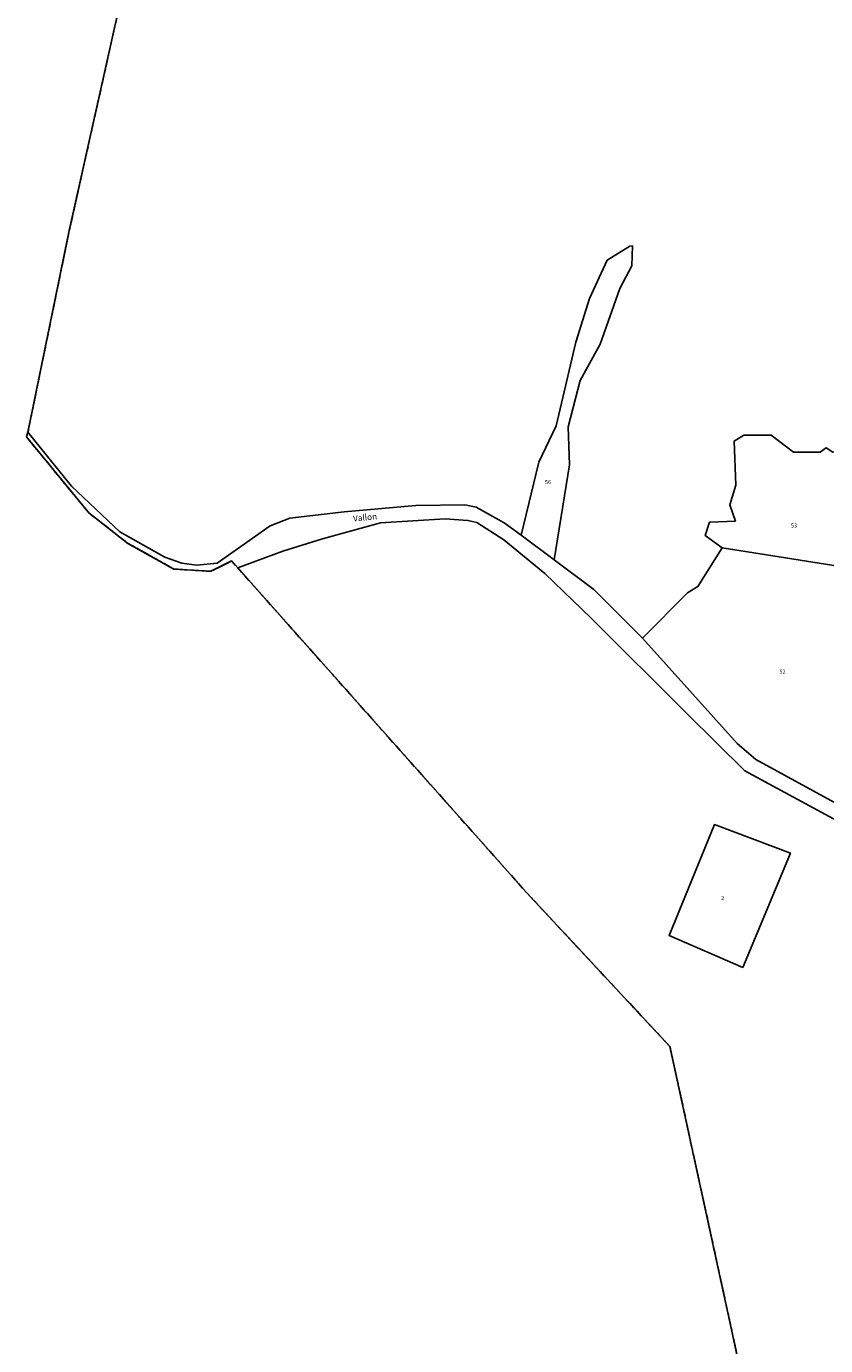
# Model space of a CAD drawing. Units: metres. Extents: x 1030542 to 1040825, y 6335779 to 6352073.
# Drawn here: x 1032363 to 1032762, y 6341242 to 6341900 of the extents above; entities that cross this region are included whole.
import ezdxf
from ezdxf.enums import TextEntityAlignment as Align

# ---------------------------------------------------------------- set-up
doc = ezdxf.new("R2010")
doc.units = ezdxf.units.M
doc.linetypes.add('TOPO2', pattern=[2.4, 2, -0.4])
doc.linetypes.add('TOPO5', pattern=[5.4, 3, -1, 0.4, -1])
for name, color, linetype in [('ig_cad_divers_texte', 8, 'CONTINUOUS'), ('ig_cad_hydro', 140, 'CONTINUOUS'), ('ig_cad_lieudit', 7, 'ByLayer'), ('ig_cad_limcom', 1, 'TOPO5'), ('ig_cad_parcel', 3, 'CONTINUOUS'), ('ig_cad_parcel_num', 3, 'CONTINUOUS'), ('ig_cad_section', 20, 'TOPO2')]:
    doc.layers.add(name, color=color, linetype=linetype)
doc.styles.add('Times New Roman', font='times.ttf')

msp = doc.modelspace()

# ---------------------------------------------------------------- linework, layer by layer
at = {"layer": 'ig_cad_hydro'}
msp.add_lwpolyline([(1032769.57, 6341511.09), (1032726.8, 6341534.47), (1032717.46, 6341542.43), (1032670.31, 6341594.94), (1032646.11, 6341619.19), (1032626.23, 6341633.91), (1032609.8, 6341646.21), (1032601.36, 6341652.36), (1032587.36, 6341660.16), (1032581.78, 6341661.35), (1032557.36, 6341661), (1032521.58, 6341657.91), (1032494.66, 6341654.69), (1032484.74, 6341650.91), (1032458.37, 6341632.24), (1032448.29, 6341631.32), (1032440.77, 6341632.2), (1032432.34, 6341635.19), (1032409.83, 6341647.95), (1032385.86, 6341670.63), (1032364.05, 6341697.46), (1032363.3, 6341695.2), (1032394.46, 6341657.26), (1032413.89, 6341642.1), (1032436.78, 6341629.35), (1032455.29, 6341628.2), (1032465.59, 6341633.38), (1032468.6, 6341629.92), (1032491.17, 6341638.16), (1032510.86, 6341644.37), (1032539.73, 6341652.41), (1032572.06, 6341654.3), (1032583.35, 6341653.57), (1032587.71, 6341652.52), (1032601.27, 6341643.82), (1032621.62, 6341627.16), (1032644.68, 6341604.78), (1032692.55, 6341557.13), (1032721.26, 6341528.84), (1032771.28, 6341501.7)], dxfattribs=at)
at = {"layer": 'ig_cad_lieudit'}
msp.add_lwpolyline([(1032412.09, 6341920.8), (1032384.69, 6341798.01), (1032364.05, 6341697.46), (1032363.3, 6341695.2), (1032394.46, 6341657.26), (1032413.89, 6341642.1), (1032436.78, 6341629.35), (1032455.29, 6341628.2), (1032465.59, 6341633.38), (1032468.6, 6341629.92), (1032612.42, 6341468.26), (1032683.97, 6341391.43), (1032715.4, 6341247.19), (1032744.1, 6341112.14)], dxfattribs=at)
at = {"layer": 'ig_cad_limcom'}
msp.add_lwpolyline([(1032412.09, 6341920.8), (1032384.69, 6341798.01), (1032364.05, 6341697.46), (1032363.3, 6341695.2), (1032394.46, 6341657.26), (1032413.89, 6341642.1), (1032436.78, 6341629.35), (1032455.29, 6341628.2), (1032465.59, 6341633.38), (1032468.6, 6341629.92), (1032612.42, 6341468.26), (1032683.97, 6341391.43), (1032715.4, 6341247.19), (1032744.1, 6341112.14)], dxfattribs=at)
msp.add_lwpolyline([(1032412.09, 6341920.8), (1032384.69, 6341798.01), (1032364.05, 6341697.46), (1032363.3, 6341695.2), (1032394.46, 6341657.26), (1032413.89, 6341642.1), (1032436.78, 6341629.35), (1032455.29, 6341628.2), (1032465.59, 6341633.38), (1032468.6, 6341629.92), (1032612.42, 6341468.26), (1032683.97, 6341391.43), (1032715.4, 6341247.19), (1032744.1, 6341112.14)], dxfattribs=at)
msp.add_lwpolyline([(1032412.09, 6341920.8), (1032384.69, 6341798.01), (1032364.05, 6341697.46), (1032363.3, 6341695.2), (1032394.46, 6341657.26), (1032413.89, 6341642.1), (1032436.78, 6341629.35), (1032455.29, 6341628.2), (1032465.59, 6341633.38), (1032468.6, 6341629.92), (1032612.42, 6341468.26), (1032683.97, 6341391.43), (1032715.4, 6341247.19), (1032744.1, 6341112.14)], dxfattribs=at)
msp.add_lwpolyline([(1032412.09, 6341920.8), (1032384.69, 6341798.01), (1032364.05, 6341697.46), (1032363.3, 6341695.2), (1032394.46, 6341657.26), (1032413.89, 6341642.1), (1032436.78, 6341629.35), (1032455.29, 6341628.2), (1032465.59, 6341633.38), (1032468.6, 6341629.92), (1032612.42, 6341468.26), (1032683.97, 6341391.43), (1032715.4, 6341247.19), (1032744.1, 6341112.14)], dxfattribs=at)
msp.add_lwpolyline([(1032412.09, 6341920.8), (1032384.69, 6341798.01), (1032364.05, 6341697.46), (1032363.3, 6341695.2), (1032394.46, 6341657.26), (1032413.89, 6341642.1), (1032436.78, 6341629.35), (1032455.29, 6341628.2), (1032465.59, 6341633.38), (1032468.6, 6341629.92), (1032612.42, 6341468.26), (1032683.97, 6341391.43), (1032715.4, 6341247.19), (1032744.1, 6341112.14)], dxfattribs=at)
msp.add_lwpolyline([(1032412.09, 6341920.8), (1032384.69, 6341798.01), (1032364.05, 6341697.46), (1032363.3, 6341695.2), (1032394.46, 6341657.26), (1032413.89, 6341642.1), (1032436.78, 6341629.35), (1032455.29, 6341628.2), (1032465.59, 6341633.38), (1032468.6, 6341629.92), (1032612.42, 6341468.26), (1032683.97, 6341391.43), (1032715.4, 6341247.19), (1032744.1, 6341112.14)], dxfattribs=at)
msp.add_lwpolyline([(1032412.09, 6341920.8), (1032384.69, 6341798.01), (1032364.05, 6341697.46), (1032363.3, 6341695.2), (1032394.46, 6341657.26), (1032413.89, 6341642.1), (1032436.78, 6341629.35), (1032455.29, 6341628.2), (1032465.59, 6341633.38), (1032468.6, 6341629.92), (1032612.42, 6341468.26), (1032683.97, 6341391.43), (1032715.4, 6341247.19), (1032744.1, 6341112.14)], dxfattribs=at)
msp.add_lwpolyline([(1032412.09, 6341920.8), (1032384.69, 6341798.01), (1032364.05, 6341697.46), (1032363.3, 6341695.2), (1032394.46, 6341657.26), (1032413.89, 6341642.1), (1032436.78, 6341629.35), (1032455.29, 6341628.2), (1032465.59, 6341633.38), (1032468.6, 6341629.92), (1032612.42, 6341468.26), (1032683.97, 6341391.43), (1032715.4, 6341247.19), (1032744.1, 6341112.14)], dxfattribs=at)
msp.add_lwpolyline([(1032412.09, 6341920.8), (1032384.69, 6341798.01), (1032364.05, 6341697.46), (1032363.3, 6341695.2), (1032394.46, 6341657.26), (1032413.89, 6341642.1), (1032436.78, 6341629.35), (1032455.29, 6341628.2), (1032465.59, 6341633.38), (1032468.6, 6341629.92), (1032612.42, 6341468.26), (1032683.97, 6341391.43), (1032715.4, 6341247.19), (1032744.1, 6341112.14)], dxfattribs=at)
msp.add_lwpolyline([(1032412.09, 6341920.8), (1032384.69, 6341798.01), (1032364.05, 6341697.46), (1032363.3, 6341695.2), (1032394.46, 6341657.26), (1032413.89, 6341642.1), (1032436.78, 6341629.35), (1032455.29, 6341628.2), (1032465.59, 6341633.38), (1032468.6, 6341629.92), (1032612.42, 6341468.26), (1032683.97, 6341391.43), (1032715.4, 6341247.19), (1032744.1, 6341112.14)], dxfattribs=at)
msp.add_lwpolyline([(1032412.09, 6341920.8), (1032384.69, 6341798.01), (1032364.05, 6341697.46), (1032363.3, 6341695.2), (1032394.46, 6341657.26), (1032413.89, 6341642.1), (1032436.78, 6341629.35), (1032455.29, 6341628.2), (1032465.59, 6341633.38), (1032468.6, 6341629.92), (1032612.42, 6341468.26), (1032683.97, 6341391.43), (1032715.4, 6341247.19), (1032744.1, 6341112.14)], dxfattribs=at)
msp.add_lwpolyline([(1032412.09, 6341920.8), (1032384.69, 6341798.01), (1032364.05, 6341697.46), (1032363.3, 6341695.2), (1032394.46, 6341657.26), (1032413.89, 6341642.1), (1032436.78, 6341629.35), (1032455.29, 6341628.2), (1032465.59, 6341633.38), (1032468.6, 6341629.92), (1032612.42, 6341468.26), (1032683.97, 6341391.43), (1032715.4, 6341247.19), (1032744.1, 6341112.14)], dxfattribs=at)
msp.add_lwpolyline([(1032412.09, 6341920.8), (1032384.69, 6341798.01), (1032364.05, 6341697.46), (1032363.3, 6341695.2), (1032394.46, 6341657.26), (1032413.89, 6341642.1), (1032436.78, 6341629.35), (1032455.29, 6341628.2), (1032465.59, 6341633.38), (1032468.6, 6341629.92), (1032612.42, 6341468.26), (1032683.97, 6341391.43), (1032715.4, 6341247.19), (1032744.1, 6341112.14)], dxfattribs=at)
msp.add_lwpolyline([(1032412.09, 6341920.8), (1032384.69, 6341798.01), (1032364.05, 6341697.46), (1032363.3, 6341695.2), (1032394.46, 6341657.26), (1032413.89, 6341642.1), (1032436.78, 6341629.35), (1032455.29, 6341628.2), (1032465.59, 6341633.38), (1032468.6, 6341629.92), (1032612.42, 6341468.26), (1032683.97, 6341391.43), (1032715.4, 6341247.19), (1032744.1, 6341112.14)], dxfattribs=at)
msp.add_lwpolyline([(1032412.09, 6341920.8), (1032384.69, 6341798.01), (1032364.05, 6341697.46), (1032363.3, 6341695.2), (1032394.46, 6341657.26), (1032413.89, 6341642.1), (1032436.78, 6341629.35), (1032455.29, 6341628.2), (1032465.59, 6341633.38), (1032468.6, 6341629.92), (1032612.42, 6341468.26), (1032683.97, 6341391.43), (1032715.4, 6341247.19), (1032744.1, 6341112.14)], dxfattribs=at)
msp.add_lwpolyline([(1032412.09, 6341920.8), (1032384.69, 6341798.01), (1032364.05, 6341697.46), (1032363.3, 6341695.2), (1032394.46, 6341657.26), (1032413.89, 6341642.1), (1032436.78, 6341629.35), (1032455.29, 6341628.2), (1032465.59, 6341633.38), (1032468.6, 6341629.92), (1032612.42, 6341468.26), (1032683.97, 6341391.43), (1032715.4, 6341247.19), (1032744.1, 6341112.14)], dxfattribs=at)
msp.add_lwpolyline([(1032412.09, 6341920.8), (1032384.69, 6341798.01), (1032364.05, 6341697.46), (1032363.3, 6341695.2), (1032394.46, 6341657.26), (1032413.89, 6341642.1), (1032436.78, 6341629.35), (1032455.29, 6341628.2), (1032465.59, 6341633.38), (1032468.6, 6341629.92), (1032612.42, 6341468.26), (1032683.97, 6341391.43), (1032715.4, 6341247.19), (1032744.1, 6341112.14)], dxfattribs=at)
msp.add_lwpolyline([(1032412.09, 6341920.8), (1032384.69, 6341798.01), (1032364.05, 6341697.46), (1032363.3, 6341695.2), (1032394.46, 6341657.26), (1032413.89, 6341642.1), (1032436.78, 6341629.35), (1032455.29, 6341628.2), (1032465.59, 6341633.38), (1032468.6, 6341629.92), (1032612.42, 6341468.26), (1032683.97, 6341391.43), (1032715.4, 6341247.19), (1032744.1, 6341112.14)], dxfattribs=at)
msp.add_lwpolyline([(1032412.09, 6341920.8), (1032384.69, 6341798.01), (1032364.05, 6341697.46), (1032363.3, 6341695.2), (1032394.46, 6341657.26), (1032413.89, 6341642.1), (1032436.78, 6341629.35), (1032455.29, 6341628.2), (1032465.59, 6341633.38), (1032468.6, 6341629.92), (1032612.42, 6341468.26), (1032683.97, 6341391.43), (1032715.4, 6341247.19), (1032744.1, 6341112.14)], dxfattribs=at)
msp.add_lwpolyline([(1032412.09, 6341920.8), (1032384.69, 6341798.01), (1032364.05, 6341697.46), (1032363.3, 6341695.2), (1032394.46, 6341657.26), (1032413.89, 6341642.1), (1032436.78, 6341629.35), (1032455.29, 6341628.2), (1032465.59, 6341633.38), (1032468.6, 6341629.92), (1032612.42, 6341468.26), (1032683.97, 6341391.43), (1032715.4, 6341247.19), (1032744.1, 6341112.14)], dxfattribs=at)
msp.add_lwpolyline([(1032412.09, 6341920.8), (1032384.69, 6341798.01), (1032364.05, 6341697.46), (1032363.3, 6341695.2), (1032394.46, 6341657.26), (1032413.89, 6341642.1), (1032436.78, 6341629.35), (1032455.29, 6341628.2), (1032465.59, 6341633.38), (1032468.6, 6341629.92), (1032612.42, 6341468.26), (1032683.97, 6341391.43), (1032715.4, 6341247.19), (1032744.1, 6341112.14)], dxfattribs=at)
msp.add_lwpolyline([(1032412.09, 6341920.8), (1032384.69, 6341798.01), (1032364.05, 6341697.46), (1032363.3, 6341695.2), (1032394.46, 6341657.26), (1032413.89, 6341642.1), (1032436.78, 6341629.35), (1032455.29, 6341628.2), (1032465.59, 6341633.38), (1032468.6, 6341629.92), (1032612.42, 6341468.26), (1032683.97, 6341391.43), (1032715.4, 6341247.19), (1032744.1, 6341112.14)], dxfattribs=at)
msp.add_lwpolyline([(1032412.09, 6341920.8), (1032384.69, 6341798.01), (1032364.05, 6341697.46), (1032363.3, 6341695.2), (1032394.46, 6341657.26), (1032413.89, 6341642.1), (1032436.78, 6341629.35), (1032455.29, 6341628.2), (1032465.59, 6341633.38), (1032468.6, 6341629.92), (1032612.42, 6341468.26), (1032683.97, 6341391.43), (1032715.4, 6341247.19), (1032744.1, 6341112.14)], dxfattribs=at)
msp.add_lwpolyline([(1032412.09, 6341920.8), (1032384.69, 6341798.01), (1032364.05, 6341697.46), (1032363.3, 6341695.2), (1032394.46, 6341657.26), (1032413.89, 6341642.1), (1032436.78, 6341629.35), (1032455.29, 6341628.2), (1032465.59, 6341633.38), (1032468.6, 6341629.92), (1032612.42, 6341468.26), (1032683.97, 6341391.43), (1032715.4, 6341247.19), (1032744.1, 6341112.14)], dxfattribs=at)
msp.add_lwpolyline([(1032412.09, 6341920.8), (1032384.69, 6341798.01), (1032364.05, 6341697.46), (1032363.3, 6341695.2), (1032394.46, 6341657.26), (1032413.89, 6341642.1), (1032436.78, 6341629.35), (1032455.29, 6341628.2), (1032465.59, 6341633.38), (1032468.6, 6341629.92), (1032612.42, 6341468.26), (1032683.97, 6341391.43), (1032715.4, 6341247.19), (1032744.1, 6341112.14)], dxfattribs=at)
msp.add_lwpolyline([(1032412.09, 6341920.8), (1032384.69, 6341798.01), (1032364.05, 6341697.46), (1032363.3, 6341695.2), (1032394.46, 6341657.26), (1032413.89, 6341642.1), (1032436.78, 6341629.35), (1032455.29, 6341628.2), (1032465.59, 6341633.38), (1032468.6, 6341629.92), (1032612.42, 6341468.26), (1032683.97, 6341391.43), (1032715.4, 6341247.19), (1032744.1, 6341112.14)], dxfattribs=at)
msp.add_lwpolyline([(1032412.09, 6341920.8), (1032384.69, 6341798.01), (1032364.05, 6341697.46), (1032363.3, 6341695.2), (1032394.46, 6341657.26), (1032413.89, 6341642.1), (1032436.78, 6341629.35), (1032455.29, 6341628.2), (1032465.59, 6341633.38), (1032468.6, 6341629.92), (1032612.42, 6341468.26), (1032683.97, 6341391.43), (1032715.4, 6341247.19), (1032744.1, 6341112.14)], dxfattribs=at)
msp.add_lwpolyline([(1032412.09, 6341920.8), (1032384.69, 6341798.01), (1032364.05, 6341697.46), (1032363.3, 6341695.2), (1032394.46, 6341657.26), (1032413.89, 6341642.1), (1032436.78, 6341629.35), (1032455.29, 6341628.2), (1032465.59, 6341633.38), (1032468.6, 6341629.92), (1032612.42, 6341468.26), (1032683.97, 6341391.43), (1032715.4, 6341247.19), (1032744.1, 6341112.14)], dxfattribs=at)
msp.add_lwpolyline([(1032412.09, 6341920.8), (1032384.69, 6341798.01), (1032364.05, 6341697.46), (1032363.3, 6341695.2), (1032394.46, 6341657.26), (1032413.89, 6341642.1), (1032436.78, 6341629.35), (1032455.29, 6341628.2), (1032465.59, 6341633.38), (1032468.6, 6341629.92), (1032612.42, 6341468.26), (1032683.97, 6341391.43), (1032715.4, 6341247.19), (1032744.1, 6341112.14)], dxfattribs=at)
msp.add_lwpolyline([(1032412.09, 6341920.8), (1032384.69, 6341798.01), (1032364.05, 6341697.46), (1032363.3, 6341695.2), (1032394.46, 6341657.26), (1032413.89, 6341642.1), (1032436.78, 6341629.35), (1032455.29, 6341628.2), (1032465.59, 6341633.38), (1032468.6, 6341629.92), (1032612.42, 6341468.26), (1032683.97, 6341391.43), (1032715.4, 6341247.19), (1032744.1, 6341112.14)], dxfattribs=at)
msp.add_lwpolyline([(1032412.09, 6341920.8), (1032384.69, 6341798.01), (1032364.05, 6341697.46), (1032363.3, 6341695.2), (1032394.46, 6341657.26), (1032413.89, 6341642.1), (1032436.78, 6341629.35), (1032455.29, 6341628.2), (1032465.59, 6341633.38), (1032468.6, 6341629.92), (1032612.42, 6341468.26), (1032683.97, 6341391.43), (1032715.4, 6341247.19), (1032744.1, 6341112.14)], dxfattribs=at)
msp.add_lwpolyline([(1032412.09, 6341920.8), (1032384.69, 6341798.01), (1032364.05, 6341697.46), (1032363.3, 6341695.2), (1032394.46, 6341657.26), (1032413.89, 6341642.1), (1032436.78, 6341629.35), (1032455.29, 6341628.2), (1032465.59, 6341633.38), (1032468.6, 6341629.92), (1032612.42, 6341468.26), (1032683.97, 6341391.43), (1032715.4, 6341247.19), (1032744.1, 6341112.14)], dxfattribs=at)
msp.add_lwpolyline([(1032412.09, 6341920.8), (1032384.69, 6341798.01), (1032364.05, 6341697.46), (1032363.3, 6341695.2), (1032394.46, 6341657.26), (1032413.89, 6341642.1), (1032436.78, 6341629.35), (1032455.29, 6341628.2), (1032465.59, 6341633.38), (1032468.6, 6341629.92), (1032612.42, 6341468.26), (1032683.97, 6341391.43), (1032715.4, 6341247.19), (1032744.1, 6341112.14)], dxfattribs=at)
msp.add_lwpolyline([(1032412.09, 6341920.8), (1032384.69, 6341798.01), (1032364.05, 6341697.46), (1032363.3, 6341695.2), (1032394.46, 6341657.26), (1032413.89, 6341642.1), (1032436.78, 6341629.35), (1032455.29, 6341628.2), (1032465.59, 6341633.38), (1032468.6, 6341629.92), (1032612.42, 6341468.26), (1032683.97, 6341391.43), (1032715.4, 6341247.19), (1032744.1, 6341112.14)], dxfattribs=at)
msp.add_lwpolyline([(1032412.09, 6341920.8), (1032384.69, 6341798.01), (1032364.05, 6341697.46), (1032363.3, 6341695.2), (1032394.46, 6341657.26), (1032413.89, 6341642.1), (1032436.78, 6341629.35), (1032455.29, 6341628.2), (1032465.59, 6341633.38), (1032468.6, 6341629.92), (1032612.42, 6341468.26), (1032683.97, 6341391.43), (1032715.4, 6341247.19), (1032744.1, 6341112.14)], dxfattribs=at)
msp.add_lwpolyline([(1032412.09, 6341920.8), (1032384.69, 6341798.01), (1032364.05, 6341697.46), (1032363.3, 6341695.2), (1032394.46, 6341657.26), (1032413.89, 6341642.1), (1032436.78, 6341629.35), (1032455.29, 6341628.2), (1032465.59, 6341633.38), (1032468.6, 6341629.92), (1032612.42, 6341468.26), (1032683.97, 6341391.43), (1032715.4, 6341247.19), (1032744.1, 6341112.14)], dxfattribs=at)
msp.add_lwpolyline([(1032412.09, 6341920.8), (1032384.69, 6341798.01), (1032364.05, 6341697.46), (1032363.3, 6341695.2), (1032394.46, 6341657.26), (1032413.89, 6341642.1), (1032436.78, 6341629.35), (1032455.29, 6341628.2), (1032465.59, 6341633.38), (1032468.6, 6341629.92), (1032612.42, 6341468.26), (1032683.97, 6341391.43), (1032715.4, 6341247.19), (1032744.1, 6341112.14)], dxfattribs=at)
msp.add_lwpolyline([(1032412.09, 6341920.8), (1032384.69, 6341798.01), (1032364.05, 6341697.46), (1032363.3, 6341695.2), (1032394.46, 6341657.26), (1032413.89, 6341642.1), (1032436.78, 6341629.35), (1032455.29, 6341628.2), (1032465.59, 6341633.38), (1032468.6, 6341629.92), (1032612.42, 6341468.26), (1032683.97, 6341391.43), (1032715.4, 6341247.19), (1032744.1, 6341112.14)], dxfattribs=at)
msp.add_lwpolyline([(1032412.09, 6341920.8), (1032384.69, 6341798.01), (1032364.05, 6341697.46), (1032363.3, 6341695.2), (1032394.46, 6341657.26), (1032413.89, 6341642.1), (1032436.78, 6341629.35), (1032455.29, 6341628.2), (1032465.59, 6341633.38), (1032468.6, 6341629.92), (1032612.42, 6341468.26), (1032683.97, 6341391.43), (1032715.4, 6341247.19), (1032744.1, 6341112.14)], dxfattribs=at)
msp.add_lwpolyline([(1032412.09, 6341920.8), (1032384.69, 6341798.01), (1032364.05, 6341697.46), (1032363.3, 6341695.2), (1032394.46, 6341657.26), (1032413.89, 6341642.1), (1032436.78, 6341629.35), (1032455.29, 6341628.2), (1032465.59, 6341633.38), (1032468.6, 6341629.92), (1032612.42, 6341468.26), (1032683.97, 6341391.43), (1032715.4, 6341247.19), (1032744.1, 6341112.14)], dxfattribs=at)
msp.add_lwpolyline([(1032412.09, 6341920.8), (1032384.69, 6341798.01), (1032364.05, 6341697.46), (1032363.3, 6341695.2), (1032394.46, 6341657.26), (1032413.89, 6341642.1), (1032436.78, 6341629.35), (1032455.29, 6341628.2), (1032465.59, 6341633.38), (1032468.6, 6341629.92), (1032612.42, 6341468.26), (1032683.97, 6341391.43), (1032715.4, 6341247.19), (1032744.1, 6341112.14)], dxfattribs=at)
msp.add_lwpolyline([(1032412.09, 6341920.8), (1032384.69, 6341798.01), (1032364.05, 6341697.46), (1032363.3, 6341695.2), (1032394.46, 6341657.26), (1032413.89, 6341642.1), (1032436.78, 6341629.35), (1032455.29, 6341628.2), (1032465.59, 6341633.38), (1032468.6, 6341629.92), (1032612.42, 6341468.26), (1032683.97, 6341391.43), (1032715.4, 6341247.19), (1032744.1, 6341112.14)], dxfattribs=at)
msp.add_lwpolyline([(1032412.09, 6341920.8), (1032384.69, 6341798.01), (1032364.05, 6341697.46), (1032363.3, 6341695.2), (1032394.46, 6341657.26), (1032413.89, 6341642.1), (1032436.78, 6341629.35), (1032455.29, 6341628.2), (1032465.59, 6341633.38), (1032468.6, 6341629.92), (1032612.42, 6341468.26), (1032683.97, 6341391.43), (1032715.4, 6341247.19), (1032744.1, 6341112.14)], dxfattribs=at)
msp.add_lwpolyline([(1032412.09, 6341920.8), (1032384.69, 6341798.01), (1032364.05, 6341697.46), (1032363.3, 6341695.2), (1032394.46, 6341657.26), (1032413.89, 6341642.1), (1032436.78, 6341629.35), (1032455.29, 6341628.2), (1032465.59, 6341633.38), (1032468.6, 6341629.92), (1032612.42, 6341468.26), (1032683.97, 6341391.43), (1032715.4, 6341247.19), (1032744.1, 6341112.14)], dxfattribs=at)
msp.add_lwpolyline([(1032412.09, 6341920.8), (1032384.69, 6341798.01), (1032364.05, 6341697.46), (1032363.3, 6341695.2), (1032394.46, 6341657.26), (1032413.89, 6341642.1), (1032436.78, 6341629.35), (1032455.29, 6341628.2), (1032465.59, 6341633.38), (1032468.6, 6341629.92), (1032612.42, 6341468.26), (1032683.97, 6341391.43), (1032715.4, 6341247.19), (1032744.1, 6341112.14)], dxfattribs=at)
msp.add_lwpolyline([(1032412.09, 6341920.8), (1032384.69, 6341798.01), (1032364.05, 6341697.46), (1032363.3, 6341695.2), (1032394.46, 6341657.26), (1032413.89, 6341642.1), (1032436.78, 6341629.35), (1032455.29, 6341628.2), (1032465.59, 6341633.38), (1032468.6, 6341629.92), (1032612.42, 6341468.26), (1032683.97, 6341391.43), (1032715.4, 6341247.19), (1032744.1, 6341112.14)], dxfattribs=at)
msp.add_lwpolyline([(1032412.09, 6341920.8), (1032384.69, 6341798.01), (1032364.05, 6341697.46), (1032363.3, 6341695.2), (1032394.46, 6341657.26), (1032413.89, 6341642.1), (1032436.78, 6341629.35), (1032455.29, 6341628.2), (1032465.59, 6341633.38), (1032468.6, 6341629.92), (1032612.42, 6341468.26), (1032683.97, 6341391.43), (1032715.4, 6341247.19), (1032744.1, 6341112.14)], dxfattribs=at)
msp.add_lwpolyline([(1032412.09, 6341920.8), (1032384.69, 6341798.01), (1032364.05, 6341697.46), (1032363.3, 6341695.2), (1032394.46, 6341657.26), (1032413.89, 6341642.1), (1032436.78, 6341629.35), (1032455.29, 6341628.2), (1032465.59, 6341633.38), (1032468.6, 6341629.92), (1032612.42, 6341468.26), (1032683.97, 6341391.43), (1032715.4, 6341247.19), (1032744.1, 6341112.14)], dxfattribs=at)
msp.add_lwpolyline([(1032412.09, 6341920.8), (1032384.69, 6341798.01), (1032364.05, 6341697.46), (1032363.3, 6341695.2), (1032394.46, 6341657.26), (1032413.89, 6341642.1), (1032436.78, 6341629.35), (1032455.29, 6341628.2), (1032465.59, 6341633.38), (1032468.6, 6341629.92), (1032612.42, 6341468.26), (1032683.97, 6341391.43), (1032715.4, 6341247.19), (1032744.1, 6341112.14)], dxfattribs=at)
msp.add_lwpolyline([(1032412.09, 6341920.8), (1032384.69, 6341798.01), (1032364.05, 6341697.46), (1032363.3, 6341695.2), (1032394.46, 6341657.26), (1032413.89, 6341642.1), (1032436.78, 6341629.35), (1032455.29, 6341628.2), (1032465.59, 6341633.38), (1032468.6, 6341629.92), (1032612.42, 6341468.26), (1032683.97, 6341391.43), (1032715.4, 6341247.19), (1032744.1, 6341112.14)], dxfattribs=at)
msp.add_lwpolyline([(1032412.09, 6341920.8), (1032384.69, 6341798.01), (1032364.05, 6341697.46), (1032363.3, 6341695.2), (1032394.46, 6341657.26), (1032413.89, 6341642.1), (1032436.78, 6341629.35), (1032455.29, 6341628.2), (1032465.59, 6341633.38), (1032468.6, 6341629.92), (1032612.42, 6341468.26), (1032683.97, 6341391.43), (1032715.4, 6341247.19), (1032744.1, 6341112.14)], dxfattribs=at)
msp.add_lwpolyline([(1032412.09, 6341920.8), (1032384.69, 6341798.01), (1032364.05, 6341697.46), (1032363.3, 6341695.2), (1032394.46, 6341657.26), (1032413.89, 6341642.1), (1032436.78, 6341629.35), (1032455.29, 6341628.2), (1032465.59, 6341633.38), (1032468.6, 6341629.92), (1032612.42, 6341468.26), (1032683.97, 6341391.43), (1032715.4, 6341247.19), (1032744.1, 6341112.14)], dxfattribs=at)
msp.add_lwpolyline([(1032412.09, 6341920.8), (1032384.69, 6341798.01), (1032364.05, 6341697.46), (1032363.3, 6341695.2), (1032394.46, 6341657.26), (1032413.89, 6341642.1), (1032436.78, 6341629.35), (1032455.29, 6341628.2), (1032465.59, 6341633.38), (1032468.6, 6341629.92), (1032612.42, 6341468.26), (1032683.97, 6341391.43), (1032715.4, 6341247.19), (1032744.1, 6341112.14)], dxfattribs=at)
msp.add_lwpolyline([(1032412.09, 6341920.8), (1032384.69, 6341798.01), (1032364.05, 6341697.46), (1032363.3, 6341695.2), (1032394.46, 6341657.26), (1032413.89, 6341642.1), (1032436.78, 6341629.35), (1032455.29, 6341628.2), (1032465.59, 6341633.38), (1032468.6, 6341629.92), (1032612.42, 6341468.26), (1032683.97, 6341391.43), (1032715.4, 6341247.19), (1032744.1, 6341112.14)], dxfattribs=at)
msp.add_lwpolyline([(1032412.09, 6341920.8), (1032384.69, 6341798.01), (1032364.05, 6341697.46), (1032363.3, 6341695.2), (1032394.46, 6341657.26), (1032413.89, 6341642.1), (1032436.78, 6341629.35), (1032455.29, 6341628.2), (1032465.59, 6341633.38), (1032468.6, 6341629.92), (1032612.42, 6341468.26), (1032683.97, 6341391.43), (1032715.4, 6341247.19), (1032744.1, 6341112.14)], dxfattribs=at)
msp.add_lwpolyline([(1032412.09, 6341920.8), (1032384.69, 6341798.01), (1032364.05, 6341697.46), (1032363.3, 6341695.2), (1032394.46, 6341657.26), (1032413.89, 6341642.1), (1032436.78, 6341629.35), (1032455.29, 6341628.2), (1032465.59, 6341633.38), (1032468.6, 6341629.92), (1032612.42, 6341468.26), (1032683.97, 6341391.43), (1032715.4, 6341247.19), (1032744.1, 6341112.14)], dxfattribs=at)
msp.add_lwpolyline([(1032412.09, 6341920.8), (1032384.69, 6341798.01), (1032364.05, 6341697.46), (1032363.3, 6341695.2), (1032394.46, 6341657.26), (1032413.89, 6341642.1), (1032436.78, 6341629.35), (1032455.29, 6341628.2), (1032465.59, 6341633.38), (1032468.6, 6341629.92), (1032612.42, 6341468.26), (1032683.97, 6341391.43), (1032715.4, 6341247.19), (1032744.1, 6341112.14)], dxfattribs=at)
msp.add_lwpolyline([(1032412.09, 6341920.8), (1032384.69, 6341798.01), (1032364.05, 6341697.46), (1032363.3, 6341695.2), (1032394.46, 6341657.26), (1032413.89, 6341642.1), (1032436.78, 6341629.35), (1032455.29, 6341628.2), (1032465.59, 6341633.38), (1032468.6, 6341629.92), (1032612.42, 6341468.26), (1032683.97, 6341391.43), (1032715.4, 6341247.19), (1032744.1, 6341112.14)], dxfattribs=at)
msp.add_lwpolyline([(1032412.09, 6341920.8), (1032384.69, 6341798.01), (1032364.05, 6341697.46), (1032363.3, 6341695.2), (1032394.46, 6341657.26), (1032413.89, 6341642.1), (1032436.78, 6341629.35), (1032455.29, 6341628.2), (1032465.59, 6341633.38), (1032468.6, 6341629.92), (1032612.42, 6341468.26), (1032683.97, 6341391.43), (1032715.4, 6341247.19), (1032744.1, 6341112.14)], dxfattribs=at)
msp.add_lwpolyline([(1032412.09, 6341920.8), (1032384.69, 6341798.01), (1032364.05, 6341697.46), (1032363.3, 6341695.2), (1032394.46, 6341657.26), (1032413.89, 6341642.1), (1032436.78, 6341629.35), (1032455.29, 6341628.2), (1032465.59, 6341633.38), (1032468.6, 6341629.92), (1032612.42, 6341468.26), (1032683.97, 6341391.43), (1032715.4, 6341247.19), (1032744.1, 6341112.14)], dxfattribs=at)
at = {"layer": 'ig_cad_parcel'}
for points in [[(1032412.09, 6341920.8), (1032384.69, 6341798.01), (1032364.05, 6341697.46), (1032385.86, 6341670.63), (1032409.83, 6341647.95), (1032432.34, 6341635.19), (1032440.77, 6341632.2), (1032448.29, 6341631.32), (1032458.37, 6341632.24), (1032484.74, 6341650.91), (1032494.66, 6341654.69), (1032521.58, 6341657.91), (1032557.36, 6341661), (1032581.78, 6341661.35), (1032587.36, 6341660.16), (1032601.36, 6341652.36), (1032609.8, 6341646.21), (1032618.74, 6341682.67), (1032627.28, 6341700.61), (1032637.09, 6341742.37), (1032643.96, 6341764.22), (1032652.65, 6341783.21), (1032664.05, 6341790.3), (1032665.26, 6341790.45), (1032664.98, 6341780.36), (1032658.98, 6341769.2), (1032649.14, 6341741.38), (1032639.25, 6341723.29), (1032633.28, 6341700.25), (1032633.94, 6341681.23), (1032626.23, 6341633.91), (1032646.11, 6341619.19), (1032670.31, 6341594.94), (1032692.69, 6341617.45), (1032697.95, 6341620.62), (1032710.09, 6341639.92), (1032701.6, 6341646.01), (1032703.69, 6341652.63), (1032716.62, 6341653.26), (1032713.9, 6341661.39), (1032716.83, 6341671.14), (1032716.04, 6341693.12), (1032720.84, 6341695.99), (1032734.38, 6341696.02), (1032745.53, 6341687.62), (1032758.92, 6341687.65), (1032761.92, 6341689.76)], [(1032744.1, 6341112.14), (1032715.4, 6341247.19), (1032683.97, 6341391.43), (1032612.42, 6341468.26), (1032468.6, 6341629.92), (1032491.17, 6341638.16), (1032510.86, 6341644.37), (1032539.73, 6341652.41), (1032572.06, 6341654.3), (1032583.35, 6341653.57), (1032587.71, 6341652.52), (1032601.27, 6341643.82), (1032621.62, 6341627.16), (1032644.68, 6341604.78), (1032692.55, 6341557.13), (1032721.26, 6341528.84), (1032771.28, 6341501.7)]]:
    msp.add_lwpolyline(points, dxfattribs=at)
for points in [[(1032626.23, 6341633.91), (1032633.94, 6341681.23), (1032633.28, 6341700.25), (1032639.25, 6341723.29), (1032649.14, 6341741.38), (1032658.98, 6341769.2), (1032664.98, 6341780.36), (1032665.26, 6341790.45), (1032664.05, 6341790.3), (1032652.65, 6341783.21), (1032643.96, 6341764.22), (1032637.09, 6341742.37), (1032627.28, 6341700.61), (1032618.74, 6341682.67), (1032609.8, 6341646.21)], [(1032805.25, 6341624.78), (1032805.64, 6341640.54), (1032785.91, 6341654.65), (1032770.09, 6341663.04), (1032770.05, 6341688.42), (1032765.09, 6341687.51), (1032761.92, 6341689.76), (1032758.92, 6341687.65), (1032745.53, 6341687.62), (1032734.38, 6341696.02), (1032720.84, 6341695.99), (1032716.04, 6341693.12), (1032716.83, 6341671.14), (1032713.9, 6341661.39), (1032716.62, 6341653.26), (1032703.69, 6341652.63), (1032701.6, 6341646.01), (1032710.09, 6341639.92), (1032783.58, 6341628.34), (1032788.24, 6341628.8), (1032796.22, 6341625.81)], [(1032670.31, 6341594.94), (1032692.69, 6341617.45), (1032697.95, 6341620.62), (1032710.09, 6341639.92), (1032783.58, 6341628.34), (1032788.24, 6341628.8), (1032796.22, 6341625.81), (1032805.25, 6341624.78), (1032804.2, 6341616.3), (1032797.37, 6341586.37), (1032797.86, 6341556.97), (1032800.14, 6341545.08), (1032801.83, 6341530.93), (1032797.18, 6341524.6), (1032794.93, 6341520.84), (1032790.77, 6341518.55), (1032788.66, 6341517.48), (1032777.38, 6341517.46), (1032769.57, 6341511.09), (1032726.8, 6341534.47), (1032717.46, 6341542.43)], [(1032720.27, 6341430.87), (1032744.06, 6341487.78), (1032706.26, 6341502), (1032683.53, 6341446.74)], [(1032720.27, 6341430.87), (1032744.06, 6341487.78), (1032706.26, 6341502), (1032683.53, 6341446.74)]]:
    msp.add_lwpolyline(points, close=True, dxfattribs=at)
at = {"layer": 'ig_cad_section'}
msp.add_lwpolyline([(1032744.1, 6341112.14), (1032715.4, 6341247.19), (1032683.97, 6341391.43), (1032612.42, 6341468.26), (1032468.6, 6341629.92), (1032465.59, 6341633.38), (1032455.29, 6341628.2), (1032436.78, 6341629.35), (1032413.89, 6341642.1), (1032394.46, 6341657.26), (1032363.3, 6341695.2), (1032364.05, 6341697.46), (1032384.69, 6341798.01), (1032412.09, 6341920.8)], dxfattribs=at)
msp.add_lwpolyline([(1032744.1, 6341112.14), (1032715.4, 6341247.19), (1032683.97, 6341391.43), (1032612.42, 6341468.26), (1032468.6, 6341629.92), (1032465.59, 6341633.38), (1032455.29, 6341628.2), (1032436.78, 6341629.35), (1032413.89, 6341642.1), (1032394.46, 6341657.26), (1032363.3, 6341695.2), (1032364.05, 6341697.46), (1032384.69, 6341798.01), (1032412.09, 6341920.8)], dxfattribs=at)
msp.add_lwpolyline([(1032744.1, 6341112.14), (1032715.4, 6341247.19), (1032683.97, 6341391.43), (1032612.42, 6341468.26), (1032468.6, 6341629.92), (1032465.59, 6341633.38), (1032455.29, 6341628.2), (1032436.78, 6341629.35), (1032413.89, 6341642.1), (1032394.46, 6341657.26), (1032363.3, 6341695.2), (1032364.05, 6341697.46), (1032384.69, 6341798.01), (1032412.09, 6341920.8)], dxfattribs=at)
msp.add_lwpolyline([(1032744.1, 6341112.14), (1032715.4, 6341247.19), (1032683.97, 6341391.43), (1032612.42, 6341468.26), (1032468.6, 6341629.92), (1032465.59, 6341633.38), (1032455.29, 6341628.2), (1032436.78, 6341629.35), (1032413.89, 6341642.1), (1032394.46, 6341657.26), (1032363.3, 6341695.2), (1032364.05, 6341697.46), (1032384.69, 6341798.01), (1032412.09, 6341920.8)], dxfattribs=at)

# ---------------------------------------------------------------- texts
at = {"layer": 'ig_cad_divers_texte', "style": 'Times New Roman'}
msp.add_text('Vallon', height=3, rotation=5.90003, dxfattribs=at).set_placement((1032526.36, 6341652.04), align=Align.BOTTOM_LEFT)
at = {"layer": 'ig_cad_parcel_num', "style": 'Times New Roman'}
for s, p in [('56', (1032621.69, 6341671.04)), ('53', (1032744.28, 6341649.41)), ('52', (1032738.57, 6341576.58)), ('2', (1032709.49, 6341463.76))]:
    msp.add_text(s, height=2, dxfattribs=at).set_placement(p, align=Align.BOTTOM_LEFT)

doc.saveas('drawing.dxf')
